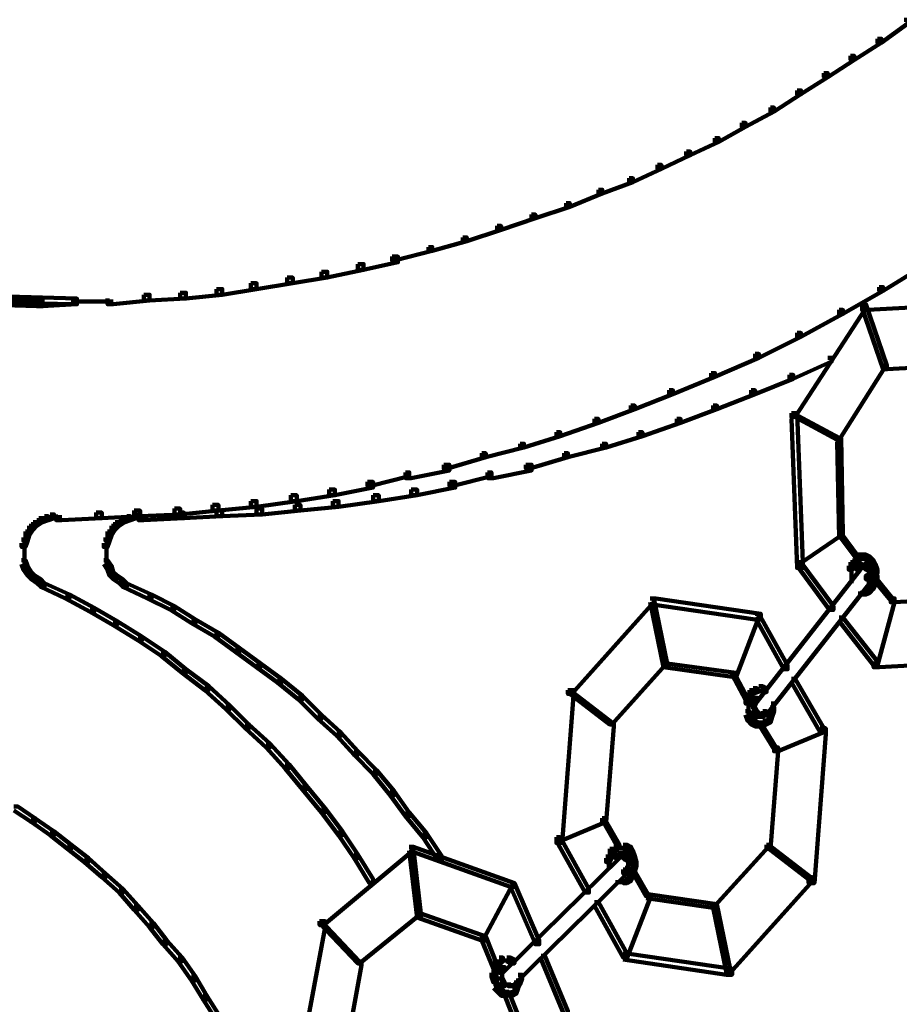
# Model space of a CAD drawing. Units: inches. Extents: x -9.3 to 19.7, y -17 to 25.6.
# Drawn here: x 15.5 to 17.1, y -5.3 to -3.6 of the extents above; entities that cross this region are included whole.
import ezdxf

# ---------------------------------------------------------------- set-up
doc = ezdxf.new("R2010")
doc.units = ezdxf.units.IN
doc.header["$MEASUREMENT"] = 0
doc.layers.add('Layer 1', color=7, linetype='Continuous')

# ---------------------------------------------------------------- blocks, each defined once
blk = doc.blocks.new('block 3')
at = {"layer": 'Layer 1', "color": 7, "lineweight": 100, "true_color": 0xffffff}
for points in [[(15.5802, -4.4479), (15.5867, -4.4479), (15.5867, -4.4546), (15.5768, -4.4612), (15.5702, -4.4612), (15.5702, -4.4546)], [(15.59, -4.4447), (15.5966, -4.4447), (15.5966, -4.4513), (15.5867, -4.4546), (15.5802, -4.4546), (15.5802, -4.4479)], [(15.5999, -4.4414), (15.6065, -4.4414), (15.6065, -4.4479), (15.5967, -4.4513), (15.59, -4.4513), (15.59, -4.4447)], [(15.5999, -4.4463), (15.6198, -4.4463)], [(15.7223, -4.4479), (15.729, -4.4479), (15.729, -4.4546), (15.7192, -4.4612), (15.7125, -4.4612), (15.7125, -4.4546)], [(15.7324, -4.4447), (15.7389, -4.4447), (15.7389, -4.4513), (15.729, -4.4546), (15.7223, -4.4546), (15.7223, -4.4479)], [(15.7423, -4.4414), (15.7489, -4.4414), (15.7489, -4.4479), (15.7389, -4.4513), (15.7324, -4.4513), (15.7324, -4.4447)], [(15.7423, -4.4463), (15.7621, -4.4463)], [(15.5636, -4.4612), (15.5702, -4.4612), (15.5702, -4.4678), (15.5636, -4.4777), (15.557, -4.4777), (15.557, -4.4712)], [(15.5702, -4.4546), (15.5768, -4.4546), (15.5768, -4.4612), (15.5702, -4.4679), (15.5636, -4.4679), (15.5636, -4.4612)], [(15.7058, -4.4612), (15.7125, -4.4612), (15.7125, -4.4678), (15.7058, -4.4777), (15.6992, -4.4777), (15.6992, -4.4712)], [(15.7125, -4.4546), (15.7192, -4.4546), (15.7192, -4.4612), (15.7125, -4.4679), (15.7058, -4.4679), (15.7058, -4.4612)], [(15.5536, -4.4811), (15.5603, -4.4811), (15.5603, -4.4877), (15.557, -4.4977), (15.5503, -4.4977), (15.5503, -4.491)], [(15.557, -4.4712), (15.5636, -4.4712), (15.5636, -4.4777), (15.5603, -4.4877), (15.5536, -4.4877), (15.5536, -4.4811)], [(15.6959, -4.4811), (15.7025, -4.4811), (15.7025, -4.4877), (15.6992, -4.4977), (15.6926, -4.4977), (15.6926, -4.491)], [(15.6992, -4.4712), (15.7058, -4.4712), (15.7058, -4.4777), (15.7026, -4.4877), (15.6959, -4.4877), (15.6959, -4.4811)], [(15.5553, -4.491), (15.5553, -4.5109)], [(15.5553, -4.5009), (15.5553, -4.5207)], [(15.6976, -4.491), (15.6976, -4.5109)], [(15.6976, -4.5009), (15.6976, -4.5207)], [(15.5553, -4.5109), (15.5553, -4.5307)], [(15.6976, -4.5109), (15.6976, -4.5307)], [(15.5503, -4.5208), (15.557, -4.5208), (15.5603, -4.5307), (15.5603, -4.5374), (15.5536, -4.5374), (15.5503, -4.5274)], [(15.5536, -4.5307), (15.5603, -4.5307), (15.5668, -4.5406), (15.5668, -4.5471), (15.5603, -4.5471), (15.5536, -4.5374)], [(15.6926, -4.5208), (15.6992, -4.5208), (15.7058, -4.5307), (15.7058, -4.5374), (15.6992, -4.5374), (15.6926, -4.5274)], [(15.6992, -4.5307), (15.7058, -4.5307), (15.7091, -4.5406), (15.7091, -4.5471), (15.7026, -4.5471), (15.6992, -4.5374)], [(15.5603, -4.5406), (15.5668, -4.5406), (15.5734, -4.5471), (15.5734, -4.5538), (15.5668, -4.5538), (15.5603, -4.5471)], [(15.5668, -4.5471), (15.5734, -4.5471), (15.5834, -4.5538), (15.5834, -4.5604), (15.5768, -4.5604), (15.5668, -4.5538)], [(15.5768, -4.5538), (15.5834, -4.5538), (15.59, -4.5604), (15.59, -4.567), (15.5834, -4.567), (15.5768, -4.5604)], [(15.7026, -4.5406), (15.7091, -4.5406), (15.7158, -4.5471), (15.7158, -4.5538), (15.7091, -4.5538), (15.7026, -4.5471)], [(15.7091, -4.5471), (15.7158, -4.5471), (15.7257, -4.5538), (15.7257, -4.5604), (15.7192, -4.5604), (15.7091, -4.5538)], [(15.7192, -4.5538), (15.7257, -4.5538), (15.7324, -4.5604), (15.7324, -4.567), (15.7257, -4.567), (15.7192, -4.5604)], [(15.5834, -4.5604), (15.59, -4.5604), (15.6331, -4.5803), (15.6331, -4.5869), (15.6264, -4.5869), (15.5834, -4.567)], [(15.7257, -4.5604), (15.7323, -4.5604), (15.7754, -4.5803), (15.7754, -4.5869), (15.7687, -4.5869), (15.7257, -4.567)], [(15.6264, -4.5803), (15.6331, -4.5803), (15.6761, -4.6034), (15.6761, -4.61), (15.6694, -4.61), (15.6264, -4.5869)], [(15.7687, -4.5803), (15.7754, -4.5803), (15.8151, -4.6002), (15.8151, -4.6068), (15.8085, -4.6068), (15.7687, -4.5869)], [(15.6694, -4.6034), (15.6761, -4.6034), (15.7158, -4.6266), (15.7158, -4.6332), (15.7091, -4.6332), (15.6694, -4.61)], [(15.8085, -4.6002), (15.8151, -4.6002), (15.8515, -4.6233), (15.8515, -4.6299), (15.8448, -4.6299), (15.8085, -4.6068)], [(15.7091, -4.6266), (15.7158, -4.6266), (15.7588, -4.6531), (15.7588, -4.6597), (15.7523, -4.6597), (15.7091, -4.6332)], [(15.8448, -4.6233), (15.8515, -4.6233), (15.8912, -4.6464), (15.8912, -4.6531), (15.8846, -4.6531), (15.8448, -4.6299)], [(15.7523, -4.6531), (15.7588, -4.6531), (15.7985, -4.6796), (15.7985, -4.6862), (15.792, -4.6862), (15.7523, -4.6597)], [(15.8846, -4.6464), (15.8912, -4.6464), (15.9276, -4.673), (15.9276, -4.6796), (15.921, -4.6796), (15.8846, -4.6531)], [(15.921, -4.673), (15.9276, -4.673), (15.964, -4.6995), (15.964, -4.7061), (15.9573, -4.7061), (15.921, -4.6796)], [(15.792, -4.6796), (15.7985, -4.6796), (15.8349, -4.7094), (15.8349, -4.7161), (15.8284, -4.7161), (15.792, -4.6862)], [(15.9573, -4.6995), (15.964, -4.6995), (16.0004, -4.726), (16.0004, -4.7326), (15.9938, -4.7326), (15.9573, -4.7061)], [(15.8284, -4.7094), (15.8349, -4.7094), (15.8746, -4.7392), (15.8746, -4.7458), (15.868, -4.7458), (15.8284, -4.7161)], [(15.868, -4.7392), (15.8746, -4.7392), (15.911, -4.7723), (15.911, -4.7789), (15.9044, -4.7789), (15.868, -4.7458)], [(15.9938, -4.726), (16.0004, -4.726), (16.0367, -4.7557), (16.0367, -4.7623), (16.0302, -4.7623), (15.9938, -4.7326)], [(16.0302, -4.7557), (16.0367, -4.7557), (16.0699, -4.7889), (16.0699, -4.7955), (16.0633, -4.7955), (16.0302, -4.7623)], [(15.9044, -4.7723), (15.911, -4.7723), (15.9441, -4.8053), (15.9441, -4.812), (15.9376, -4.812), (15.9044, -4.7789)], [(16.0633, -4.7889), (16.0699, -4.7889), (16.103, -4.8185), (16.103, -4.8252), (16.0963, -4.8252), (16.0633, -4.7955)], [(15.9376, -4.8053), (15.9441, -4.8053), (15.9804, -4.8384), (15.9804, -4.845), (15.9739, -4.845), (15.9376, -4.812)], [(16.0963, -4.8185), (16.103, -4.8185), (16.1328, -4.8516), (16.1328, -4.8582), (16.1262, -4.8582), (16.0963, -4.8252)], [(15.9739, -4.8384), (15.9804, -4.8384), (16.0136, -4.8747), (16.0136, -4.8814), (16.007, -4.8814), (15.9739, -4.845)], [(16.1262, -4.8516), (16.1328, -4.8516), (16.1659, -4.8848), (16.1659, -4.8912), (16.1593, -4.8912), (16.1262, -4.8582)], [(16.007, -4.8747), (16.0136, -4.8747), (16.0434, -4.9113), (16.0434, -4.9179), (16.0367, -4.9179), (16.007, -4.8814)], [(16.1593, -4.8848), (16.1659, -4.8848), (16.1956, -4.9211), (16.1956, -4.9279), (16.189, -4.9279), (16.1593, -4.8912)], [(16.0367, -4.9113), (16.0434, -4.9113), (16.0765, -4.951), (16.0765, -4.9576), (16.0699, -4.9576), (16.0367, -4.9179)], [(16.189, -4.9211), (16.1956, -4.9211), (16.222, -4.9576), (16.222, -4.9642), (16.2154, -4.9642), (16.189, -4.9279)], [(15.5371, -4.9477), (15.5437, -4.9477), (15.5734, -4.9676), (15.5734, -4.9741), (15.5668, -4.9741), (15.5371, -4.9543)], [(16.0699, -4.951), (16.0765, -4.951), (16.1062, -4.9906), (16.1062, -4.9972), (16.0996, -4.9972), (16.0699, -4.9576)], [(16.2154, -4.9576), (16.222, -4.9576), (16.2519, -4.9939), (16.2519, -5.0006), (16.2453, -5.0006), (16.2154, -4.9642)], [(15.5668, -4.9676), (15.5734, -4.9676), (15.6065, -4.9906), (15.6065, -4.9972), (15.5999, -4.9972), (15.5668, -4.9741)], [(15.5999, -4.9906), (15.6065, -4.9906), (15.6364, -5.0138), (15.6364, -5.0205), (15.6298, -5.0205), (15.5999, -4.9972)], [(16.0996, -4.9906), (16.1062, -4.9906), (16.1328, -5.0304), (16.1328, -5.037), (16.1262, -5.037), (16.0996, -4.9972)], [(16.2453, -4.9939), (16.2519, -4.9939), (16.2784, -5.0336), (16.2784, -5.0403), (16.2717, -5.0403), (16.2453, -5.0006)], [(15.6298, -5.0138), (15.6364, -5.0138), (15.6662, -5.037), (15.6662, -5.0436), (15.6595, -5.0436), (15.6298, -5.0205)], [(16.1262, -5.0304), (16.1328, -5.0304), (16.1593, -5.0733), (16.1593, -5.0799), (16.1525, -5.0799), (16.1262, -5.037)], [(15.6595, -5.037), (15.6662, -5.037), (15.6959, -5.0635), (15.6959, -5.0701), (15.6893, -5.0701), (15.6595, -5.0436)], [(15.6893, -5.0635), (15.6959, -5.0635), (15.7257, -5.0899), (15.7257, -5.0965), (15.7192, -5.0965), (15.6893, -5.0701)], [(15.7192, -5.0899), (15.7257, -5.0899), (15.7523, -5.1197), (15.7523, -5.1263), (15.7455, -5.1263), (15.7192, -5.0965)], [(15.7455, -5.1197), (15.7523, -5.1197), (15.7786, -5.1494), (15.7786, -5.1562), (15.7721, -5.1562), (15.7455, -5.1263)], [(15.7721, -5.1494), (15.7786, -5.1494), (15.8018, -5.1793), (15.8018, -5.1859), (15.7952, -5.1859), (15.7721, -5.1562)], [(15.7952, -5.1793), (15.8018, -5.1793), (15.8284, -5.2091), (15.8284, -5.2157), (15.8217, -5.2157), (15.7952, -5.1859)], [(15.8217, -5.2091), (15.8284, -5.2091), (15.8515, -5.2422), (15.8515, -5.2487), (15.8448, -5.2487), (15.8217, -5.2157)], [(15.8448, -5.2422), (15.8515, -5.2422), (15.8714, -5.2752), (15.8714, -5.2818), (15.8647, -5.2818), (15.8448, -5.2487)], [(15.8647, -5.2752), (15.8714, -5.2752), (15.8945, -5.3117), (15.8945, -5.3182), (15.8879, -5.3182), (15.8647, -5.2818)]]:
    blk.add_lwpolyline(points, dxfattribs=at)
blk = doc.blocks.new('block 4')
at = {"layer": 'Layer 1', "color": 7, "lineweight": 100, "true_color": 0xffffff}
for points in [[(17.0792, -3.5843), (17.0857, -3.5843), (17.0857, -3.591), (17.0395, -3.6241), (17.0329, -3.6241), (17.0329, -3.6173)], [(17.0329, -3.6173), (17.0395, -3.6173), (17.0395, -3.6241), (16.9932, -3.6539), (16.9865, -3.6539), (16.9865, -3.6471)], [(16.9865, -3.6471), (16.9932, -3.6471), (16.9932, -3.6539), (16.9468, -3.6836), (16.9403, -3.6836), (16.9403, -3.6769)], [(16.9403, -3.6769), (16.9468, -3.6769), (16.9468, -3.6836), (16.9005, -3.7134), (16.8939, -3.7134), (16.8939, -3.7068)], [(16.8939, -3.7068), (16.9005, -3.7068), (16.9005, -3.7134), (16.8541, -3.7432), (16.8476, -3.7432), (16.8476, -3.7366)], [(16.8476, -3.7366), (16.8541, -3.7366), (16.8541, -3.7432), (16.8045, -3.7697), (16.7979, -3.7697), (16.7979, -3.7631)], [(16.7979, -3.7631), (16.8045, -3.7631), (16.8045, -3.7697), (16.7582, -3.7961), (16.7515, -3.7961), (16.7515, -3.7895)], [(16.7515, -3.7895), (16.7582, -3.7895), (16.7582, -3.7961), (16.7086, -3.8192), (16.7019, -3.8192), (16.7019, -3.8127)], [(16.702, -3.8127), (16.7086, -3.8127), (16.7086, -3.8192), (16.6589, -3.8424), (16.6522, -3.8424), (16.6522, -3.8358)], [(16.6522, -3.8358), (16.6589, -3.8358), (16.6589, -3.8424), (16.6093, -3.8656), (16.6027, -3.8656), (16.6027, -3.859)], [(16.6027, -3.859), (16.6093, -3.859), (16.6093, -3.8656), (16.5563, -3.8854), (16.5497, -3.8854), (16.5497, -3.8789)], [(16.5497, -3.8789), (16.5563, -3.8789), (16.5563, -3.8854), (16.5001, -3.9085), (16.4935, -3.9085), (16.4935, -3.9019)], [(16.4935, -3.9019), (16.5001, -3.9019), (16.5001, -3.9085), (16.4405, -3.9284), (16.4339, -3.9284), (16.4339, -3.9218)], [(16.4339, -3.9218), (16.4405, -3.9218), (16.4405, -3.9284), (16.381, -3.9483), (16.3743, -3.9483), (16.3743, -3.9417)], [(16.3743, -3.9417), (16.381, -3.9417), (16.381, -3.9483), (16.3214, -3.9682), (16.3148, -3.9682), (16.3148, -3.9616)], [(16.3148, -3.9616), (16.3214, -3.9616), (16.3214, -3.9682), (16.2618, -3.9848), (16.2552, -3.9848), (16.2552, -3.9782)], [(16.2552, -3.9782), (16.2618, -3.9782), (16.2618, -3.9848), (16.1989, -4.0012), (16.1923, -4.0012), (16.1923, -3.9947)], [(16.1328, -4.0078), (16.1427, -4.0078), (16.1427, -4.0178), (16.0798, -4.0311), (16.0699, -4.0311), (16.0699, -4.0211)], [(16.1923, -3.9947), (16.2022, -3.9947), (16.2022, -4.0046), (16.1427, -4.0178), (16.1328, -4.0178), (16.1328, -4.0078)], [(17.1056, -4.0046), (17.1123, -4.0046), (17.1123, -4.0112), (17.0427, -4.0543), (17.0361, -4.0543), (17.0361, -4.0476)], [(16.0699, -4.0211), (16.0798, -4.0211), (16.0798, -4.0311), (16.0202, -4.041), (16.0104, -4.041), (16.0104, -4.0311)], [(15.9475, -4.041), (15.9573, -4.041), (15.9573, -4.0509), (15.8978, -4.0608), (15.8879, -4.0608), (15.8879, -4.0509)], [(16.0104, -4.0311), (16.0202, -4.0311), (16.0202, -4.041), (15.9573, -4.0509), (15.9475, -4.0509), (15.9475, -4.041)], [(15.8249, -4.0575), (15.8349, -4.0575), (15.8349, -4.0675), (15.7721, -4.0707), (15.7621, -4.0707), (15.7621, -4.0608)], [(15.8879, -4.0509), (15.8978, -4.0509), (15.8978, -4.0608), (15.8349, -4.0675), (15.8249, -4.0675), (15.8249, -4.0575)], [(17.0361, -4.0476), (17.0427, -4.0476), (17.0427, -4.0543), (16.9733, -4.0939), (16.9667, -4.0939), (16.9667, -4.0872)], [(15.461, -4.0675), (15.4709, -4.0675), (15.5867, -4.0707), (15.5867, -4.0807), (15.5768, -4.0807), (15.461, -4.0773)], [(15.5173, -4.0641), (15.5272, -4.0641), (15.6463, -4.0675), (15.6463, -4.0773), (15.6364, -4.0773), (15.5173, -4.0741)], [(15.6364, -4.0675), (15.6463, -4.0675), (15.6463, -4.0773), (15.5867, -4.0807), (15.5768, -4.0807), (15.5768, -4.0707)], [(15.6364, -4.0725), (15.7091, -4.0725)], [(15.7621, -4.0608), (15.7721, -4.0608), (15.7721, -4.0707), (15.7091, -4.0773), (15.6992, -4.0773), (15.6992, -4.0675)], [(17.1884, -4.0675), (17.1983, -4.0675), (17.1983, -4.0773), (17.0163, -4.0872), (17.0063, -4.0872), (17.0063, -4.0773)], [(17.0063, -4.0773), (17.013, -4.0773), (17.013, -4.0839), (16.8905, -4.2726), (16.884, -4.2726), (16.884, -4.2661)], [(16.9667, -4.0872), (16.9733, -4.0872), (16.9733, -4.0939), (16.9005, -4.1336), (16.8939, -4.1336), (16.8939, -4.127)], [(17.0063, -4.0773), (17.013, -4.0773), (17.0494, -4.1832), (17.0494, -4.1899), (17.0427, -4.1899), (17.0063, -4.0839)], [(16.8939, -4.127), (16.9005, -4.127), (16.9005, -4.1336), (16.8277, -4.17), (16.8211, -4.17), (16.8211, -4.1634)], [(16.8211, -4.1634), (16.8277, -4.1634), (16.8277, -4.17), (16.7515, -4.2031), (16.745, -4.2031), (16.745, -4.1965)], [(16.9468, -4.17), (16.9535, -4.17), (16.9535, -4.1766), (16.8872, -4.2064), (16.8806, -4.2064), (16.8806, -4.1998)], [(17.1619, -4.1766), (17.1685, -4.1766), (17.1685, -4.1832), (17.0494, -4.1899), (17.0427, -4.1899), (17.0427, -4.1832)], [(17.0427, -4.1832), (17.046, -4.1832), (17.046, -4.1866), (16.9667, -4.3123), (16.9634, -4.3123), (16.9634, -4.309)], [(16.745, -4.1965), (16.7515, -4.1965), (16.7515, -4.2031), (16.6787, -4.233), (16.6721, -4.233), (16.6721, -4.2264)], [(16.8806, -4.1998), (16.8872, -4.1998), (16.8872, -4.2064), (16.8211, -4.233), (16.8144, -4.233), (16.8144, -4.2264)], [(16.6721, -4.2264), (16.6787, -4.2264), (16.6787, -4.233), (16.6126, -4.2593), (16.606, -4.2593), (16.606, -4.2528)], [(16.8144, -4.2264), (16.8211, -4.2264), (16.8211, -4.233), (16.7548, -4.2593), (16.7483, -4.2593), (16.7483, -4.2528)], [(16.606, -4.2528), (16.6126, -4.2528), (16.6126, -4.2593), (16.5497, -4.2825), (16.543, -4.2825), (16.543, -4.2759)], [(16.7483, -4.2528), (16.7548, -4.2528), (16.7548, -4.2593), (16.692, -4.2825), (16.6854, -4.2825), (16.6854, -4.2759)], [(16.543, -4.2759), (16.5497, -4.2759), (16.5497, -4.2825), (16.4835, -4.3057), (16.4769, -4.3057), (16.4769, -4.299)], [(16.6854, -4.2759), (16.692, -4.2759), (16.692, -4.2825), (16.6259, -4.3057), (16.6192, -4.3057), (16.6192, -4.299)], [(16.884, -4.2661), (16.8939, -4.2661), (16.9038, -4.5242), (16.9038, -4.534), (16.8939, -4.534), (16.884, -4.2759)], [(16.884, -4.2661), (16.8872, -4.2661), (16.9667, -4.309), (16.9667, -4.3123), (16.9634, -4.3123), (16.884, -4.2693)], [(16.4769, -4.299), (16.4835, -4.299), (16.4835, -4.3057), (16.4206, -4.3256), (16.414, -4.3256), (16.414, -4.319)], [(16.6192, -4.299), (16.6259, -4.299), (16.6259, -4.3057), (16.5629, -4.3256), (16.5563, -4.3256), (16.5563, -4.319)], [(16.9634, -4.309), (16.97, -4.309), (16.9733, -4.4745), (16.9733, -4.4811), (16.9667, -4.4811), (16.9634, -4.3156)], [(16.414, -4.319), (16.4206, -4.319), (16.4206, -4.3256), (16.3545, -4.3421), (16.3478, -4.3421), (16.3478, -4.3355)], [(16.5563, -4.319), (16.5629, -4.319), (16.5629, -4.3256), (16.4968, -4.3421), (16.4902, -4.3421), (16.4902, -4.3355)], [(16.3478, -4.3355), (16.3545, -4.3355), (16.3545, -4.3421), (16.2882, -4.3619), (16.2817, -4.3619), (16.2817, -4.3553)], [(16.4902, -4.3355), (16.4968, -4.3355), (16.4968, -4.3421), (16.4306, -4.3619), (16.4239, -4.3619), (16.4239, -4.3553)], [(16.2817, -4.3553), (16.2915, -4.3553), (16.2915, -4.3653), (16.2254, -4.3785), (16.2154, -4.3785), (16.2154, -4.3685)], [(16.4239, -4.3553), (16.4339, -4.3553), (16.4339, -4.3653), (16.3677, -4.3785), (16.3577, -4.3785), (16.3577, -4.3685)], [(16.2154, -4.3685), (16.222, -4.3685), (16.222, -4.3751), (16.1559, -4.3917), (16.1493, -4.3917), (16.1493, -4.3851)], [(16.3577, -4.3685), (16.3643, -4.3685), (16.3643, -4.3751), (16.2982, -4.3917), (16.2915, -4.3917), (16.2915, -4.3851)], [(16.0831, -4.3983), (16.093, -4.3983), (16.093, -4.4083), (16.0269, -4.4182), (16.0169, -4.4182), (16.0169, -4.4083)], [(16.1493, -4.3851), (16.1593, -4.3851), (16.1593, -4.395), (16.093, -4.4083), (16.0831, -4.4083), (16.0831, -4.3983)], [(16.2254, -4.3983), (16.2354, -4.3983), (16.2354, -4.4083), (16.1691, -4.4182), (16.1593, -4.4182), (16.1593, -4.4083)], [(16.2915, -4.3851), (16.3015, -4.3851), (16.3015, -4.395), (16.2354, -4.4083), (16.2254, -4.4083), (16.2254, -4.3983)], [(16.0169, -4.4083), (16.0269, -4.4083), (16.0269, -4.4182), (15.9573, -4.428), (15.9475, -4.428), (15.9475, -4.4182)], [(16.1593, -4.4083), (16.1691, -4.4083), (16.1691, -4.4182), (16.0996, -4.428), (16.0896, -4.428), (16.0896, -4.4182)], [(15.7455, -4.4348), (15.7555, -4.4348), (15.7555, -4.4447), (15.6893, -4.448), (15.6794, -4.448), (15.6794, -4.4382)], [(15.8151, -4.4314), (15.8249, -4.4314), (15.8249, -4.4414), (15.7555, -4.4447), (15.7455, -4.4447), (15.7455, -4.4348)], [(15.8812, -4.4249), (15.8912, -4.4249), (15.8912, -4.4348), (15.8249, -4.4414), (15.8151, -4.4414), (15.8151, -4.4314)], [(15.8879, -4.4348), (15.8978, -4.4348), (15.8978, -4.4447), (15.8316, -4.448), (15.8217, -4.448), (15.8217, -4.4382)], [(15.9475, -4.4182), (15.9573, -4.4182), (15.9573, -4.428), (15.8912, -4.4348), (15.8812, -4.4348), (15.8812, -4.4249)], [(15.9573, -4.4314), (15.9673, -4.4314), (15.9673, -4.4414), (15.8978, -4.4447), (15.8879, -4.4447), (15.8879, -4.4348)], [(16.0236, -4.4249), (16.0335, -4.4249), (16.0335, -4.4348), (15.9673, -4.4414), (15.9573, -4.4414), (15.9573, -4.4314)], [(16.0896, -4.4182), (16.0996, -4.4182), (16.0996, -4.428), (16.0335, -4.4348), (16.0236, -4.4348), (16.0236, -4.4249)], [(15.6794, -4.4382), (15.6893, -4.4382), (15.6893, -4.448), (15.6198, -4.4513), (15.6098, -4.4513), (15.6098, -4.4414)], [(15.8217, -4.4382), (15.8316, -4.4382), (15.8316, -4.448), (15.7621, -4.4513), (15.7523, -4.4513), (15.7523, -4.4414)], [(16.9667, -4.4745), (16.97, -4.4745), (16.97, -4.4778), (16.8972, -4.5274), (16.8939, -4.5274), (16.8939, -4.5242)], [(16.9667, -4.4745), (16.97, -4.4745), (16.9997, -4.5141), (16.9997, -4.5175), (16.9965, -4.5175), (16.9667, -4.4778)], [(16.9932, -4.5175), (16.9997, -4.5175), (16.9997, -4.5242), (16.9932, -4.5307), (16.9865, -4.5307), (16.9865, -4.5242)], [(16.9997, -4.5109), (17.0063, -4.5109), (17.0063, -4.5175), (16.9997, -4.5242), (16.9932, -4.5242), (16.9932, -4.5175)], [(16.9997, -4.5159), (17.0163, -4.5159)], [(17.0063, -4.5109), (17.013, -4.5109), (17.0196, -4.5141), (17.0196, -4.5208), (17.013, -4.5208), (17.0063, -4.5175)], [(17.013, -4.5141), (17.0196, -4.5141), (17.0262, -4.5208), (17.0262, -4.5274), (17.0196, -4.5274), (17.013, -4.5208)], [(16.9965, -4.5307), (17.0031, -4.5307), (17.0031, -4.5374), (16.8245, -4.7657), (16.8177, -4.7657), (16.8177, -4.7591)], [(16.8939, -4.5242), (16.9005, -4.5242), (16.9568, -4.6002), (16.9568, -4.6069), (16.95, -4.6069), (16.8939, -4.5307)], [(16.9865, -4.5242), (16.9932, -4.5242), (16.9932, -4.5307), (16.9898, -4.5374), (16.9832, -4.5374), (16.9832, -4.5307)], [(16.9883, -4.5307), (16.9883, -4.5506)], [(16.9997, -4.5274), (17.0063, -4.5274), (17.0063, -4.534), (17.0031, -4.5374), (16.9965, -4.5374), (16.9965, -4.5307)], [(16.9997, -4.5325), (17.013, -4.5325)], [(17.0031, -4.5325), (17.0196, -4.5325)], [(17.0096, -4.5274), (17.0163, -4.5274), (17.0196, -4.5307), (17.0196, -4.5374), (17.013, -4.5374), (17.0096, -4.534)], [(17.013, -4.5374), (17.0196, -4.5374), (17.0229, -4.544), (17.0229, -4.5506), (17.0163, -4.5506), (17.013, -4.544)], [(17.018, -4.5307), (17.018, -4.5472)], [(17.0196, -4.5208), (17.0262, -4.5208), (17.0295, -4.5274), (17.0295, -4.534), (17.0229, -4.534), (17.0196, -4.5274)], [(17.0229, -4.5274), (17.0294, -4.5274), (17.0329, -4.5374), (17.0329, -4.544), (17.0262, -4.544), (17.0229, -4.534)], [(17.0312, -4.5374), (17.0312, -4.5572)], [(17.013, -4.5539), (17.0196, -4.5539), (17.0196, -4.5606), (16.841, -4.7889), (16.8343, -4.7889), (16.8343, -4.7823)], [(16.9883, -4.5406), (16.9883, -4.5606)], [(17.0163, -4.544), (17.0229, -4.544), (17.0229, -4.5506), (17.0196, -4.5539), (17.013, -4.5539), (17.013, -4.5472)], [(17.018, -4.5472), (17.018, -4.5638)], [(17.0262, -4.5472), (17.0329, -4.5472), (17.0329, -4.5539), (17.0295, -4.5638), (17.0229, -4.5638), (17.0229, -4.5572)], [(17.0262, -4.5506), (17.0295, -4.5506), (17.0593, -4.5869), (17.0593, -4.5903), (17.056, -4.5903), (17.0262, -4.5539)], [(17.013, -4.5704), (17.0196, -4.5704), (17.0196, -4.5771), (17.013, -4.5804), (17.0064, -4.5804), (17.0064, -4.5737)], [(17.0196, -4.5638), (17.0262, -4.5638), (17.0262, -4.5704), (17.0196, -4.5771), (17.013, -4.5771), (17.013, -4.5704)], [(17.0229, -4.5572), (17.0294, -4.5572), (17.0294, -4.5638), (17.0262, -4.5704), (17.0196, -4.5704), (17.0196, -4.5638)], [(16.639, -4.5869), (16.6457, -4.5869), (16.6457, -4.5936), (16.5034, -4.7525), (16.4968, -4.7525), (16.4968, -4.7458)], [(16.639, -4.5869), (16.649, -4.5869), (16.831, -4.6134), (16.831, -4.6235), (16.8211, -4.6235), (16.639, -4.5969)], [(16.639, -4.5869), (16.6457, -4.5869), (16.6688, -4.6995), (16.6688, -4.7061), (16.6622, -4.7061), (16.639, -4.5936)], [(16.9997, -4.5786), (17.0163, -4.5786)], [(17.056, -4.5869), (17.0626, -4.5869), (17.0626, -4.5936), (17.0329, -4.7028), (17.0262, -4.7028), (17.0262, -4.6963)], [(17.1718, -4.5804), (17.1784, -4.5804), (17.1784, -4.5869), (17.0626, -4.5936), (17.056, -4.5936), (17.056, -4.5869)], [(16.8211, -4.6134), (16.8277, -4.6134), (16.8277, -4.62), (16.788, -4.7226), (16.7813, -4.7226), (16.7813, -4.7161)], [(16.8211, -4.6134), (16.8277, -4.6134), (16.8774, -4.7028), (16.8774, -4.7095), (16.8708, -4.7095), (16.8211, -4.62)], [(16.9667, -4.62), (16.9733, -4.62), (17.0329, -4.6963), (17.0329, -4.7028), (17.0262, -4.7028), (16.9667, -4.6266)], [(17.2083, -4.6862), (17.2181, -4.6862), (17.2181, -4.6963), (17.0361, -4.7061), (17.0262, -4.7061), (17.0262, -4.6963)], [(16.6622, -4.6995), (16.6655, -4.6995), (16.6655, -4.7028), (16.5729, -4.8053), (16.5696, -4.8053), (16.5696, -4.8021)], [(16.6622, -4.6995), (16.6688, -4.6995), (16.7879, -4.7161), (16.7879, -4.7226), (16.7813, -4.7226), (16.6622, -4.7061)], [(16.7813, -4.7161), (16.7847, -4.7161), (16.8078, -4.7591), (16.8078, -4.7624), (16.8045, -4.7624), (16.7813, -4.7194)], [(16.8277, -4.7392), (16.8343, -4.7392), (16.8343, -4.7458), (16.8245, -4.7492), (16.8177, -4.7492), (16.8177, -4.7425)], [(16.8277, -4.7392), (16.8343, -4.7392), (16.841, -4.7425), (16.841, -4.7492), (16.8343, -4.7492), (16.8277, -4.7458)], [(16.884, -4.726), (16.8905, -4.726), (16.9403, -4.812), (16.9403, -4.8186), (16.9336, -4.8186), (16.884, -4.7327)], [(16.4968, -4.7458), (16.5067, -4.7458), (16.5067, -4.7558), (16.4868, -5.0106), (16.4769, -5.0106), (16.4769, -5.0006)], [(16.4968, -4.7458), (16.5001, -4.7458), (16.5729, -4.8021), (16.5729, -4.8053), (16.5696, -4.8053), (16.4968, -4.7492)], [(16.8078, -4.7525), (16.8144, -4.7525), (16.8144, -4.7591), (16.8111, -4.769), (16.8045, -4.769), (16.8045, -4.7624)], [(16.8111, -4.7458), (16.8177, -4.7458), (16.8177, -4.7525), (16.8144, -4.7591), (16.8078, -4.7591), (16.8078, -4.7525)], [(16.8177, -4.7425), (16.8245, -4.7425), (16.8245, -4.7492), (16.8177, -4.7525), (16.8111, -4.7525), (16.8111, -4.7458)], [(16.8177, -4.7591), (16.8245, -4.7591), (16.8245, -4.7657), (16.8211, -4.7723), (16.8144, -4.7723), (16.8144, -4.7657)], [(16.8095, -4.7624), (16.8095, -4.7823)], [(16.8095, -4.7723), (16.8095, -4.7921)], [(16.8144, -4.7755), (16.8211, -4.7755), (16.8245, -4.7823), (16.8245, -4.7889), (16.8177, -4.7889), (16.8144, -4.7823)], [(16.8193, -4.7657), (16.8193, -4.7823)], [(16.8193, -4.7723), (16.8193, -4.7855)], [(16.8476, -4.7755), (16.8541, -4.7755), (16.8541, -4.7823), (16.8508, -4.7921), (16.8443, -4.7921), (16.8443, -4.7855)], [(16.8525, -4.7657), (16.8525, -4.7855)], [(16.8045, -4.7823), (16.8111, -4.7823), (16.8144, -4.7921), (16.8144, -4.7987), (16.8078, -4.7987), (16.8045, -4.7889)], [(16.8078, -4.7921), (16.8144, -4.7921), (16.8211, -4.7987), (16.8211, -4.8053), (16.8144, -4.8053), (16.8078, -4.7987)], [(16.8177, -4.7823), (16.8245, -4.7823), (16.8277, -4.7855), (16.8277, -4.7921), (16.8211, -4.7921), (16.8177, -4.7889)], [(16.8211, -4.7905), (16.8343, -4.7905)], [(16.8245, -4.7905), (16.8376, -4.7905)], [(16.8343, -4.7823), (16.8409, -4.7823), (16.8409, -4.7889), (16.8343, -4.7921), (16.8277, -4.7921), (16.8277, -4.7855)], [(16.8443, -4.7855), (16.8508, -4.7855), (16.8508, -4.7921), (16.8476, -4.8021), (16.841, -4.8021), (16.841, -4.7955)], [(16.5696, -4.8021), (16.5761, -4.8021), (16.5761, -4.8087), (16.563, -4.9742), (16.5563, -4.9742), (16.5563, -4.9676)], [(16.8144, -4.7987), (16.8211, -4.7987), (16.8277, -4.8021), (16.8277, -4.8087), (16.8211, -4.8087), (16.8144, -4.8053)], [(16.8211, -4.8071), (16.8376, -4.8071)], [(16.8343, -4.7987), (16.8409, -4.7987), (16.8409, -4.8053), (16.8343, -4.8087), (16.8277, -4.8087), (16.8277, -4.8021)], [(16.8277, -4.8021), (16.831, -4.8021), (16.8574, -4.8451), (16.8574, -4.8484), (16.8541, -4.8484), (16.8277, -4.8053)], [(16.841, -4.7955), (16.8476, -4.7955), (16.8476, -4.8021), (16.841, -4.8053), (16.8343, -4.8053), (16.8343, -4.7987)], [(16.9336, -4.812), (16.9403, -4.812), (16.9403, -4.8186), (16.8608, -4.8518), (16.8541, -4.8518), (16.8541, -4.8451)], [(16.9336, -4.812), (16.9434, -4.812), (16.9434, -4.8219), (16.9237, -5.0801), (16.9137, -5.0801), (16.9137, -5.0701)], [(16.8541, -4.8451), (16.8608, -4.8451), (16.8608, -4.8518), (16.8476, -5.0205), (16.841, -5.0205), (16.841, -5.0138)], [(16.5563, -4.9676), (16.5629, -4.9676), (16.5629, -4.9742), (16.4835, -5.0073), (16.4769, -5.0073), (16.4769, -5.0006)], [(16.5563, -4.9676), (16.5596, -4.9676), (16.5861, -5.0138), (16.5861, -5.0172), (16.5827, -5.0172), (16.5563, -4.9708)], [(16.4769, -5.0006), (16.4835, -5.0006), (16.5331, -5.09), (16.5331, -5.0965), (16.5266, -5.0965), (16.4769, -5.0073)], [(16.5761, -5.0138), (16.5827, -5.0138), (16.5827, -5.0205), (16.5761, -5.027), (16.5696, -5.027), (16.5696, -5.0205)], [(16.5927, -5.0138), (16.5993, -5.0138), (16.606, -5.0172), (16.606, -5.0239), (16.5993, -5.0239), (16.5927, -5.0205)], [(16.841, -5.0138), (16.8443, -5.0138), (16.8443, -5.0172), (16.7516, -5.1198), (16.7483, -5.1198), (16.7483, -5.1164)], [(16.841, -5.0138), (16.8443, -5.0138), (16.9171, -5.0701), (16.9171, -5.0734), (16.9137, -5.0734), (16.841, -5.0172)], [(16.222, -5.0172), (16.2286, -5.0172), (16.2286, -5.0239), (16.0731, -5.1528), (16.0665, -5.1528), (16.0665, -5.1463)], [(16.222, -5.0172), (16.2286, -5.0172), (16.4041, -5.0801), (16.4041, -5.0867), (16.3975, -5.0867), (16.222, -5.0239)], [(16.222, -5.0172), (16.2286, -5.0172), (16.242, -5.1329), (16.242, -5.1396), (16.2354, -5.1396), (16.222, -5.0239)], [(16.5794, -5.0304), (16.5861, -5.0304), (16.5861, -5.0371), (16.3875, -5.2323), (16.381, -5.2323), (16.381, -5.2257)], [(16.5662, -5.0304), (16.5729, -5.0304), (16.5729, -5.0371), (16.5696, -5.0436), (16.5629, -5.0436), (16.5629, -5.0371)], [(16.5696, -5.0205), (16.5761, -5.0205), (16.5761, -5.027), (16.5729, -5.0371), (16.5662, -5.0371), (16.5662, -5.0304)], [(16.5761, -5.0189), (16.5927, -5.0189)], [(16.5827, -5.027), (16.5895, -5.027), (16.5895, -5.0337), (16.5861, -5.0371), (16.5794, -5.0371), (16.5794, -5.0304)], [(16.5827, -5.0189), (16.6027, -5.0189)], [(16.5827, -5.0321), (16.5993, -5.0321)], [(16.5895, -5.027), (16.596, -5.027), (16.5993, -5.0304), (16.5993, -5.0371), (16.5927, -5.0371), (16.5895, -5.0337)], [(16.5927, -5.0304), (16.5993, -5.0304), (16.6027, -5.0337), (16.6027, -5.0403), (16.596, -5.0403), (16.5927, -5.0371)], [(16.5993, -5.0172), (16.606, -5.0172), (16.6093, -5.0239), (16.6093, -5.0304), (16.6027, -5.0304), (16.5993, -5.0239)], [(16.6027, -5.0239), (16.6093, -5.0239), (16.6126, -5.0337), (16.6126, -5.0403), (16.606, -5.0403), (16.6027, -5.0304)], [(16.5679, -5.0371), (16.5679, -5.0568)], [(16.601, -5.0337), (16.601, -5.0502)], [(16.601, -5.0403), (16.601, -5.0568)], [(16.601, -5.0469), (16.601, -5.0635)], [(16.606, -5.0337), (16.6126, -5.0337), (16.6158, -5.0436), (16.6158, -5.0503), (16.6093, -5.0503), (16.606, -5.0403)], [(16.6093, -5.0436), (16.6158, -5.0436), (16.6158, -5.0502), (16.6126, -5.0602), (16.606, -5.0602), (16.606, -5.0535)], [(16.5927, -5.0568), (16.5993, -5.0568), (16.5993, -5.0635), (16.4008, -5.2588), (16.3942, -5.2588), (16.3942, -5.2521)], [(16.596, -5.0535), (16.6027, -5.0535), (16.6027, -5.0602), (16.5993, -5.0635), (16.5927, -5.0635), (16.5927, -5.0568)], [(16.6027, -5.0635), (16.6093, -5.0635), (16.6093, -5.0701), (16.606, -5.0767), (16.5993, -5.0767), (16.5993, -5.0701)], [(16.606, -5.0535), (16.6126, -5.0535), (16.6126, -5.0602), (16.6093, -5.0701), (16.6027, -5.0701), (16.6027, -5.0635)], [(16.606, -5.0535), (16.6093, -5.0535), (16.6358, -5.0999), (16.6358, -5.1032), (16.6324, -5.1032), (16.606, -5.0568)], [(16.3975, -5.0801), (16.4008, -5.0801), (16.4008, -5.0834), (16.3512, -5.176), (16.3478, -5.176), (16.3478, -5.1727)], [(16.3975, -5.0801), (16.4041, -5.0801), (16.4471, -5.1794), (16.4471, -5.186), (16.4405, -5.186), (16.3975, -5.0867)], [(16.5794, -5.0784), (16.596, -5.0784)], [(16.5861, -5.0784), (16.6027, -5.0784)], [(16.5993, -5.0701), (16.606, -5.0701), (16.606, -5.0767), (16.5993, -5.0801), (16.5927, -5.0801), (16.5927, -5.0734)], [(16.9137, -5.0701), (16.9203, -5.0701), (16.9203, -5.0767), (16.778, -5.2356), (16.7714, -5.2356), (16.7714, -5.2289)], [(16.6324, -5.0999), (16.639, -5.0999), (16.639, -5.1065), (16.5993, -5.2091), (16.5927, -5.2091), (16.5927, -5.2026)], [(16.6324, -5.0999), (16.639, -5.0999), (16.7548, -5.1164), (16.7548, -5.1231), (16.7483, -5.1231), (16.6324, -5.1065)], [(16.543, -5.1131), (16.5497, -5.1131), (16.5993, -5.2026), (16.5993, -5.2091), (16.5927, -5.2091), (16.543, -5.1198)], [(16.7483, -5.1164), (16.7548, -5.1164), (16.778, -5.2289), (16.778, -5.2356), (16.7714, -5.2356), (16.7483, -5.1231)], [(16.2354, -5.1329), (16.2387, -5.1329), (16.2387, -5.1364), (16.136, -5.2192), (16.1328, -5.2192), (16.1328, -5.2157)], [(16.2354, -5.1329), (16.242, -5.1329), (16.3545, -5.1727), (16.3545, -5.1794), (16.3478, -5.1794), (16.2354, -5.1396)], [(16.0665, -5.1463), (16.0765, -5.1463), (16.0765, -5.1562), (16.0302, -5.4044), (16.0202, -5.4044), (16.0202, -5.3946)], [(16.0665, -5.1463), (16.0699, -5.1463), (16.136, -5.2157), (16.136, -5.2192), (16.1328, -5.2192), (16.0665, -5.1496)], [(16.3478, -5.1727), (16.3545, -5.1727), (16.3743, -5.2224), (16.3743, -5.2289), (16.3677, -5.2289), (16.3478, -5.1794)], [(16.5927, -5.2026), (16.6027, -5.2026), (16.7813, -5.2289), (16.7813, -5.2389), (16.7714, -5.2389), (16.5927, -5.2123)], [(16.1328, -5.2157), (16.1394, -5.2157), (16.1394, -5.2224), (16.1096, -5.3843), (16.103, -5.3843), (16.103, -5.378)], [(16.371, -5.2157), (16.3777, -5.2157), (16.3777, -5.2224), (16.3743, -5.2323), (16.3677, -5.2323), (16.3677, -5.2257)], [(16.3777, -5.2091), (16.3843, -5.2091), (16.3843, -5.2157), (16.3777, -5.2224), (16.371, -5.2224), (16.371, -5.2157)], [(16.3777, -5.2141), (16.3942, -5.2141)], [(16.3843, -5.2141), (16.4008, -5.2141)], [(16.3909, -5.2091), (16.3974, -5.2091), (16.4041, -5.2123), (16.4041, -5.2192), (16.3974, -5.2192), (16.3909, -5.2157)], [(16.4504, -5.2059), (16.457, -5.2059), (16.4968, -5.3018), (16.4968, -5.3084), (16.4902, -5.3084), (16.4504, -5.2123)], [(16.3677, -5.2257), (16.3743, -5.2257), (16.3743, -5.2323), (16.371, -5.2422), (16.3644, -5.2422), (16.3644, -5.2356)], [(16.3644, -5.2356), (16.371, -5.2356), (16.3743, -5.2455), (16.3743, -5.2521), (16.3677, -5.2521), (16.3644, -5.2422)], [(16.381, -5.2257), (16.3875, -5.2257), (16.3875, -5.2323), (16.3843, -5.2356), (16.3777, -5.2356), (16.3777, -5.2289)], [(16.3826, -5.2289), (16.3826, -5.2455)], [(16.3826, -5.2356), (16.3826, -5.2521)], [(16.3727, -5.2455), (16.3727, -5.2654)], [(16.3777, -5.2455), (16.3843, -5.2455), (16.3875, -5.2521), (16.3875, -5.2588), (16.381, -5.2588), (16.3777, -5.2521)], [(16.3826, -5.2422), (16.3826, -5.2555)], [(16.4074, -5.2488), (16.414, -5.2488), (16.414, -5.2555), (16.4107, -5.262), (16.4041, -5.262), (16.4041, -5.2555)], [(16.4107, -5.2389), (16.4174, -5.2389), (16.4174, -5.2455), (16.414, -5.2555), (16.4074, -5.2555), (16.4074, -5.2488)], [(16.3677, -5.2555), (16.3743, -5.2555), (16.381, -5.262), (16.381, -5.2686), (16.3743, -5.2686), (16.3677, -5.262)], [(16.3743, -5.262), (16.381, -5.262), (16.3875, -5.2686), (16.3875, -5.2754), (16.381, -5.2754), (16.3743, -5.2686)], [(16.381, -5.257), (16.3942, -5.257)], [(16.3843, -5.257), (16.4008, -5.257)], [(16.3875, -5.2686), (16.3942, -5.2686), (16.414, -5.3183), (16.414, -5.3249), (16.4074, -5.3249), (16.3875, -5.2754)], [(16.3909, -5.257), (16.4041, -5.257)], [(16.4008, -5.2654), (16.4074, -5.2654), (16.4074, -5.2719), (16.4008, -5.2754), (16.3942, -5.2754), (16.3942, -5.2686)], [(16.4041, -5.2555), (16.4107, -5.2555), (16.4107, -5.262), (16.4074, -5.2719), (16.4008, -5.2719), (16.4008, -5.2654)], [(16.381, -5.2737), (16.3975, -5.2737)], [(16.3875, -5.2737), (16.4041, -5.2737)]]:
    blk.add_lwpolyline(points, dxfattribs=at)
blk = doc.blocks.new('block 2')
at = {"layer": 'Layer 1'}
for name in ['block 3', 'block 4']:
    blk.add_blockref(name, (0, 0), dxfattribs=at)

msp = doc.modelspace()

# ---------------------------------------------------------------- block references
at = {"layer": 'Layer 1'}
msp.add_blockref('block 2', (0, 0), dxfattribs=at)

doc.saveas('drawing.dxf')
